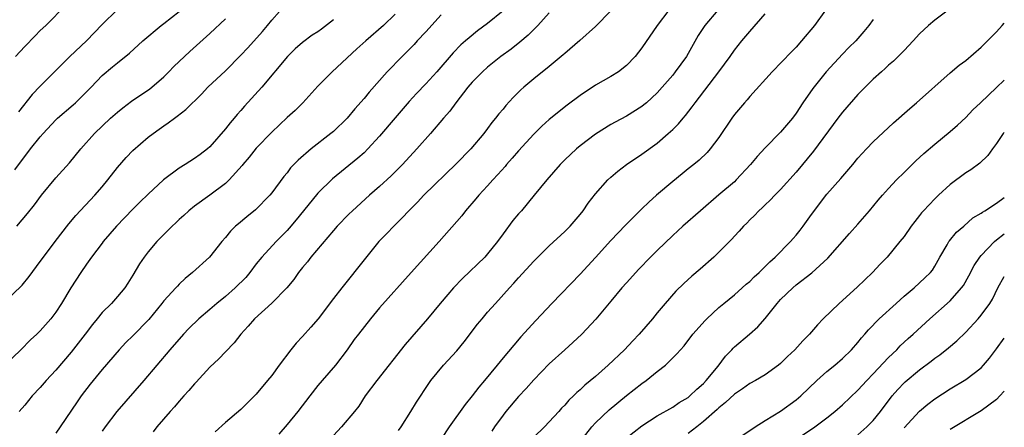
# Model space of a CAD drawing. Units: inches. Extents: x 2504212 to 2505000, y 1560000 to 1563000.
# Drawn here: x 2504872 to 2505000, y 1562261 to 1562314 of the extents above; entities that cross this region are included whole.
import ezdxf

# ---------------------------------------------------------------- set-up
doc = ezdxf.new("R2010")
doc.units = ezdxf.units.IN
doc.header["$MEASUREMENT"] = 0
doc.layers.add('LD25021560_2ft', color=42, linetype='Continuous')

msp = doc.modelspace()

# ---------------------------------------------------------------- linework, layer by layer
at = {"layer": 'LD25021560_2ft'}
for points, elevation in [([(2504978.22, 1562317), (2504975.37, 1562313), (2504973.72, 1562311), (2504973, 1562310.19), (2504972.41, 1562309.59), (2504969.92, 1562307), (2504967, 1562303.79), (2504966.64, 1562303.36), (2504966.3, 1562303), (2504965, 1562301.47), (2504964.65, 1562301), (2504963, 1562298.5), (2504961.88, 1562297), (2504961.46, 1562296.54), (2504960.43, 1562295.57), (2504959.73, 1562295), (2504959, 1562294.44), (2504958.22, 1562293.78), (2504957, 1562292.79), (2504954.9, 1562291), (2504953.89, 1562290.11), (2504953, 1562289.23), (2504951.86, 1562288.14), (2504950.87, 1562287.13), (2504949, 1562285.15), (2504947, 1562282.95), (2504945, 1562280.8), (2504941.34, 1562277), (2504939.24, 1562274.76), (2504937.33, 1562272.67), (2504936.4, 1562271.6), (2504935, 1562269.93), (2504934.26, 1562269), (2504932.59, 1562267), (2504931.85, 1562266.15), (2504931, 1562265.02), (2504930.1, 1562263.9), (2504928.03, 1562261), (2504926.02, 1562257.98)], 7132), ([(2504870.2, 1562277), (2504872.65, 1562279.35), (2504873.54, 1562280.46), (2504875, 1562282.42), (2504875.41, 1562283), (2504876.92, 1562285), (2504878.69, 1562287.31), (2504879.61, 1562288.39), (2504882.05, 1562291), (2504883, 1562292.11), (2504883.74, 1562293), (2504885, 1562294.62), (2504886.12, 1562295.88), (2504887, 1562296.8), (2504889, 1562298.52), (2504889.62, 1562299), (2504890.43, 1562299.57), (2504891, 1562300), (2504891.6, 1562300.4), (2504892.38, 1562301), (2504892.75, 1562301.25), (2504893.87, 1562302.13), (2504895.88, 1562304.12), (2504896.73, 1562305), (2504899, 1562307.14), (2504901, 1562309.14), (2504901.9, 1562310.1), (2504903.79, 1562312.21), (2504904.46, 1562313), (2504905, 1562313.71), (2504907, 1562315.93)], 7152), ([(2504871.8, 1562309), (2504872.39, 1562309.61), (2504873, 1562310.29), (2504874.35, 1562311.65), (2504875, 1562312.37), (2504875.71, 1562313), (2504878.34, 1562315.66)], 7160), ([(2504871.68, 1562294.32), (2504873.72, 1562297), (2504875, 1562298.58), (2504875.35, 1562299), (2504877, 1562300.79), (2504877.22, 1562301), (2504879.27, 1562302.73), (2504879.56, 1562303), (2504881.61, 1562305), (2504883, 1562306.5), (2504884.37, 1562307.63), (2504885, 1562308.18), (2504886.58, 1562309.42), (2504888.29, 1562311), (2504890.65, 1562313), (2504891, 1562313.25), (2504893, 1562314.82)], 7156), ([(2504884.96, 1562315.04), (2504883, 1562313.11), (2504881, 1562311.01), (2504878.81, 1562309), (2504875, 1562305.15), (2504873.95, 1562304.05), (2504872.18, 1562301.82)], 7158), ([(2504921, 1562314.47), (2504919.48, 1562313), (2504917.19, 1562311), (2504916.04, 1562309.96), (2504912.84, 1562307), (2504911, 1562305.15), (2504909.04, 1562303), (2504908.03, 1562301.97), (2504907, 1562301.06), (2504905, 1562299.2), (2504903, 1562297.09), (2504902.07, 1562295.93), (2504901.27, 1562295), (2504901.16, 1562294.84), (2504899.5, 1562293), (2504899, 1562292.53), (2504897, 1562291.03), (2504895, 1562289.6), (2504894.26, 1562289), (2504893.6, 1562288.4), (2504893, 1562287.88), (2504892.56, 1562287.44), (2504892.09, 1562287), (2504891, 1562285.94), (2504890.1, 1562285), (2504889, 1562283.68), (2504888.46, 1562283), (2504887.88, 1562282.12), (2504887, 1562280.66), (2504886.37, 1562279.63), (2504885.94, 1562279), (2504885, 1562277.89), (2504884.21, 1562277), (2504883, 1562275.8), (2504882.38, 1562275), (2504881.75, 1562274.25), (2504880.83, 1562273), (2504879, 1562270.67), (2504877, 1562268.35), (2504875.75, 1562267), (2504875, 1562266.11), (2504873.96, 1562265), (2504873, 1562263.83), (2504872.28, 1562263)], 7148), ([(2504927, 1562314.37), (2504925, 1562312.19), (2504923.88, 1562311), (2504923.47, 1562310.53), (2504921.91, 1562309), (2504919.99, 1562307), (2504917.65, 1562304.35), (2504917, 1562303.56), (2504915.8, 1562302.2), (2504914.77, 1562301), (2504913, 1562299.28), (2504912.68, 1562299), (2504910.11, 1562297), (2504908.44, 1562295.56), (2504907.46, 1562294.54), (2504907, 1562293.92), (2504906.57, 1562293.43), (2504905, 1562291.32), (2504904.75, 1562291), (2504902.9, 1562289.1), (2504901.78, 1562288.22), (2504900.68, 1562287.32), (2504900.32, 1562287), (2504899.66, 1562286.34), (2504899, 1562285.52), (2504898.53, 1562285), (2504896.96, 1562283), (2504894.74, 1562281), (2504893.78, 1562280.22), (2504893, 1562279.49), (2504892.77, 1562279.23), (2504892.57, 1562279), (2504891, 1562277.33), (2504890.76, 1562277), (2504889.07, 1562274.93), (2504887, 1562272.78), (2504886.09, 1562271.91), (2504885.22, 1562271), (2504883, 1562268.43), (2504881.47, 1562266.53), (2504880.3, 1562265), (2504879.76, 1562264.24), (2504877.59, 1562261), (2504877, 1562260.17)], 7146), ([(2504935, 1562314.91), (2504933, 1562313.25), (2504931.69, 1562312.31), (2504930.59, 1562311.41), (2504930.13, 1562311), (2504929.52, 1562310.48), (2504928.53, 1562309.47), (2504926.41, 1562307), (2504925, 1562305.42), (2504923.8, 1562304.2), (2504922.84, 1562303.16), (2504921, 1562301.05), (2504919, 1562298.66), (2504917.49, 1562297), (2504917, 1562296.52), (2504916.19, 1562295.81), (2504912.87, 1562293.13), (2504911, 1562291.28), (2504909.11, 1562289), (2504908.18, 1562287.82), (2504907.27, 1562286.73), (2504907, 1562286.44), (2504905.57, 1562285), (2504903.72, 1562283), (2504903, 1562282.1), (2504902.19, 1562281), (2504901.64, 1562280.36), (2504900.27, 1562279), (2504899, 1562277.9), (2504897.89, 1562277), (2504897, 1562276.21), (2504895.56, 1562275), (2504894.26, 1562273.74), (2504893.55, 1562273), (2504891.81, 1562271), (2504888.42, 1562267), (2504884.92, 1562263), (2504883.4, 1562261), (2504883, 1562260.45)], 7144), ([(2504941, 1562314.64), (2504939.51, 1562313), (2504938.26, 1562311.74), (2504937.18, 1562310.82), (2504936.05, 1562309.95), (2504934.73, 1562309), (2504933, 1562307.6), (2504932.33, 1562307), (2504931, 1562305.64), (2504930.45, 1562305), (2504928.88, 1562303), (2504928.09, 1562301.91), (2504927.3, 1562301), (2504925.61, 1562299), (2504923.82, 1562297), (2504921.95, 1562295), (2504920.49, 1562293.51), (2504919, 1562292.13), (2504917.7, 1562291), (2504915.46, 1562289), (2504915, 1562288.55), (2504913.5, 1562287), (2504913, 1562286.43), (2504910.1, 1562283), (2504909.63, 1562282.37), (2504909, 1562281.63), (2504908.5, 1562281), (2504907.89, 1562280.11), (2504906.97, 1562279), (2504905, 1562277.03), (2504902.76, 1562275), (2504901.96, 1562274.04), (2504901.01, 1562273), (2504900.12, 1562271.88), (2504899, 1562270.73), (2504898.17, 1562269.83), (2504897, 1562268.73), (2504895.21, 1562266.79), (2504895, 1562266.58), (2504894.28, 1562265.72), (2504893.6, 1562265), (2504893, 1562264.33), (2504892.39, 1562263.61), (2504891.82, 1562263), (2504890.13, 1562261), (2504889.63, 1562260.37)], 7142), ([(2504949, 1562314.9), (2504947, 1562312.86), (2504944.95, 1562311.05), (2504943, 1562309.39), (2504942.81, 1562309.19), (2504941, 1562307.68), (2504939, 1562306.08), (2504937.7, 1562305), (2504937.33, 1562304.67), (2504936.33, 1562303.67), (2504935.36, 1562302.64), (2504935, 1562302.18), (2504934.45, 1562301.55), (2504934.04, 1562301), (2504933.56, 1562300.44), (2504933, 1562299.64), (2504932.53, 1562299), (2504930.83, 1562297), (2504928.91, 1562295.09), (2504924.74, 1562291), (2504923.9, 1562290.1), (2504922.79, 1562289), (2504921.94, 1562288.06), (2504920.83, 1562287), (2504919.95, 1562286.05), (2504918.91, 1562285), (2504917.15, 1562282.85), (2504914.09, 1562279), (2504913, 1562277.62), (2504911.02, 1562274.98), (2504910.09, 1562273.91), (2504909, 1562272.7), (2504908.17, 1562271.83), (2504907.47, 1562271), (2504905.96, 1562269), (2504905, 1562267.67), (2504904.47, 1562267), (2504903, 1562265.23), (2504902.78, 1562265), (2504901.87, 1562264.13), (2504901, 1562263.26), (2504899, 1562261.55), (2504897.66, 1562260.34)], 7140), ([(2504956.51, 1562315), (2504954.99, 1562313), (2504953, 1562310.1), (2504952.15, 1562309), (2504951, 1562307.81), (2504949.97, 1562307), (2504949, 1562306.39), (2504947, 1562305.26), (2504945, 1562303.91), (2504943.33, 1562302.67), (2504941, 1562300.81), (2504940.04, 1562299.96), (2504939, 1562298.93), (2504937, 1562296.77), (2504936.19, 1562295.81), (2504935.47, 1562295), (2504935.26, 1562294.74), (2504934.32, 1562293.68), (2504933.67, 1562293), (2504933, 1562292.24), (2504931.85, 1562291), (2504931.47, 1562290.53), (2504930.12, 1562289), (2504929.64, 1562288.36), (2504926.71, 1562285), (2504923.07, 1562281), (2504919, 1562276.41), (2504917.82, 1562275), (2504916.24, 1562273), (2504915.7, 1562272.3), (2504914.78, 1562271), (2504913.27, 1562269), (2504911.54, 1562267), (2504911, 1562266.34), (2504909.94, 1562265), (2504908.41, 1562263), (2504907, 1562261.29), (2504905.93, 1562260.07)], 7138), ([(2504962.87, 1562315), (2504961.18, 1562313), (2504960.31, 1562311.69), (2504958.77, 1562309), (2504957.34, 1562307), (2504957, 1562306.58), (2504955.65, 1562305), (2504955, 1562304.28), (2504953.59, 1562303), (2504953.27, 1562302.73), (2504953, 1562302.51), (2504951, 1562301.26), (2504949.53, 1562300.47), (2504949, 1562300.17), (2504947, 1562298.91), (2504945, 1562297.39), (2504944.53, 1562297), (2504943, 1562295.58), (2504942.41, 1562295), (2504940.66, 1562293), (2504939.04, 1562291), (2504937.38, 1562289), (2504937, 1562288.58), (2504936.28, 1562287.72), (2504935, 1562286.02), (2504934.27, 1562285), (2504933, 1562283.41), (2504932.62, 1562283), (2504929.76, 1562280.24), (2504928.59, 1562279), (2504927.84, 1562278.16), (2504926.86, 1562277), (2504925.21, 1562275), (2504922.33, 1562271.67), (2504918.63, 1562267), (2504917.14, 1562265), (2504916.3, 1562263.7), (2504915.76, 1562263), (2504914.04, 1562261), (2504913, 1562259.86)], 7136), ([(2504921.45, 1562260.55), (2504921.79, 1562261), (2504923.04, 1562263), (2504923.78, 1562264.22), (2504925.37, 1562266.63), (2504925.66, 1562267), (2504927.28, 1562269), (2504929, 1562270.85), (2504929.97, 1562272.03), (2504931.71, 1562274.29), (2504932.28, 1562275), (2504933, 1562275.85), (2504934.02, 1562277), (2504935.84, 1562279), (2504936.4, 1562279.6), (2504937, 1562280.29), (2504939, 1562282.48), (2504939.51, 1562283), (2504941, 1562284.47), (2504943, 1562286.32), (2504943.69, 1562287), (2504945, 1562288.5), (2504945.4, 1562289), (2504946.04, 1562289.96), (2504947, 1562291.2), (2504948.61, 1562293), (2504949, 1562293.36), (2504949.88, 1562294.12), (2504951.01, 1562294.99), (2504953, 1562296.31), (2504955, 1562297.76), (2504956.43, 1562299), (2504957, 1562299.53), (2504957.74, 1562300.26), (2504958.35, 1562301), (2504958.65, 1562301.35), (2504959.54, 1562302.46), (2504959.91, 1562303), (2504962.98, 1562307), (2504964.44, 1562309), (2504965, 1562309.8), (2504965.97, 1562311), (2504967, 1562312.23), (2504969, 1562314.49)], 7134), ([(2504992.73, 1562315), (2504991, 1562313.71), (2504990.19, 1562313), (2504989, 1562311.9), (2504988.2, 1562311), (2504987, 1562309.78), (2504986.64, 1562309.36), (2504985.62, 1562308.38), (2504985, 1562307.85), (2504984.57, 1562307.43), (2504984.06, 1562307), (2504983, 1562306.04), (2504981.95, 1562305), (2504981, 1562304.04), (2504979, 1562301.78), (2504978.4, 1562301), (2504975.27, 1562296.73), (2504973, 1562293.98), (2504971, 1562291.73), (2504970.24, 1562291), (2504969.63, 1562290.37), (2504969, 1562289.78), (2504968.62, 1562289.38), (2504968.17, 1562289), (2504967.61, 1562288.39), (2504967, 1562287.81), (2504966.61, 1562287.39), (2504966.19, 1562287), (2504965.63, 1562286.37), (2504965, 1562285.71), (2504964.67, 1562285.33), (2504963, 1562283.62), (2504962.35, 1562283), (2504960.55, 1562281.45), (2504959.47, 1562280.53), (2504958.43, 1562279.57), (2504957.42, 1562278.58), (2504956.03, 1562277), (2504955, 1562275.76), (2504954.4, 1562275), (2504952.67, 1562273), (2504951.84, 1562272.16), (2504950.73, 1562271), (2504948.64, 1562269), (2504947, 1562267.52), (2504945.61, 1562266.39), (2504945, 1562265.8), (2504944.56, 1562265.44), (2504944.13, 1562265), (2504943.54, 1562264.46), (2504943, 1562263.83), (2504942.59, 1562263.41), (2504942.24, 1562263), (2504941, 1562261.66), (2504940.36, 1562261), (2504939, 1562259.67)], 7128), ([(2504913, 1562313.75), (2504911.48, 1562312.52), (2504911, 1562312.19), (2504910.27, 1562311.73), (2504909, 1562310.78), (2504908.04, 1562309.96), (2504907.07, 1562309), (2504903.72, 1562305), (2504901.46, 1562302.54), (2504901, 1562301.98), (2504900.54, 1562301.46), (2504900.15, 1562301), (2504899.61, 1562300.39), (2504899, 1562299.59), (2504897, 1562297.27), (2504896.69, 1562297), (2504895.73, 1562296.27), (2504895, 1562295.77), (2504893.78, 1562295), (2504893, 1562294.53), (2504890.99, 1562293.01), (2504889, 1562291.16), (2504887.9, 1562290.1), (2504887, 1562289.2), (2504884.87, 1562287), (2504883.14, 1562285), (2504883, 1562284.81), (2504881.65, 1562283), (2504881, 1562282.07), (2504880.27, 1562281), (2504878.96, 1562279), (2504877.73, 1562277), (2504877, 1562275.87), (2504876.35, 1562275), (2504875, 1562273.45), (2504874.53, 1562273), (2504873.72, 1562272.28), (2504872.46, 1562271), (2504870.41, 1562269)], 7150), ([(2504871.97, 1562287), (2504873.34, 1562288.66), (2504874.23, 1562289.77), (2504875.15, 1562291), (2504877, 1562293.27), (2504878.78, 1562295.22), (2504880.27, 1562297), (2504882.04, 1562299), (2504884.12, 1562301), (2504885, 1562301.77), (2504885.68, 1562302.32), (2504886.82, 1562303.18), (2504889.2, 1562304.8), (2504889.46, 1562305), (2504891, 1562306.35), (2504891.67, 1562307), (2504892.32, 1562307.68), (2504893.68, 1562309), (2504894.37, 1562309.63), (2504897, 1562311.97), (2504899, 1562313.86)], 7154), ([(2504983, 1562313.78), (2504982.43, 1562313), (2504981.79, 1562312.21), (2504980.73, 1562311), (2504979.85, 1562310.15), (2504979, 1562309.29), (2504976.88, 1562307), (2504975.16, 1562304.84), (2504973.87, 1562303), (2504973, 1562301.66), (2504972.53, 1562301), (2504971, 1562299.17), (2504969, 1562297.15), (2504967.96, 1562296.04), (2504967.1, 1562295), (2504965.25, 1562293), (2504965, 1562292.76), (2504963, 1562291.05), (2504960.59, 1562289), (2504958.32, 1562287), (2504957, 1562285.81), (2504955, 1562283.87), (2504954.13, 1562283), (2504952.59, 1562281.41), (2504951, 1562279.67), (2504950.41, 1562279), (2504949, 1562277.27), (2504947.05, 1562274.95), (2504945.21, 1562273), (2504944.07, 1562271.93), (2504943, 1562270.99), (2504941, 1562269.17), (2504939, 1562267.1), (2504938.02, 1562265.98), (2504937, 1562264.94), (2504935.36, 1562263), (2504935, 1562262.53), (2504933.91, 1562261), (2504933.55, 1562260.45)], 7130), ([(2504944.97, 1562259), (2504946.53, 1562261), (2504947, 1562261.51), (2504948.78, 1562263.22), (2504951, 1562265.06), (2504953, 1562266.62), (2504953.56, 1562267), (2504955, 1562268.16), (2504956.07, 1562269), (2504957.55, 1562270.45), (2504958.01, 1562271), (2504958.49, 1562271.51), (2504959.62, 1562273), (2504961.21, 1562274.79), (2504961.41, 1562275), (2504963, 1562276.47), (2504963.62, 1562277), (2504965, 1562278.12), (2504966.02, 1562279), (2504966.53, 1562279.47), (2504967, 1562279.85), (2504967.58, 1562280.42), (2504968.21, 1562281), (2504969, 1562281.77), (2504969.61, 1562282.39), (2504970.3, 1562283), (2504972.29, 1562285), (2504972.61, 1562285.39), (2504973, 1562285.84), (2504973.52, 1562286.48), (2504973.91, 1562287), (2504975, 1562288.5), (2504977, 1562291.14), (2504978.82, 1562293.18), (2504980.37, 1562295), (2504981, 1562295.79), (2504982.11, 1562297), (2504983, 1562297.91), (2504985.62, 1562300.38), (2504987.74, 1562302.26), (2504988.63, 1562303), (2504993, 1562306.86), (2504994.16, 1562307.84), (2504995, 1562308.47), (2504997, 1562310.19), (2504999, 1562312.18), (2504999.74, 1562313), (2505000, 1562313.29)], 7126), ([(2504951, 1562259.56), (2504953, 1562261.12), (2504955, 1562262.43), (2504957, 1562263.56), (2504957.86, 1562264.14), (2504959, 1562264.8), (2504959.24, 1562265), (2504960.12, 1562265.88), (2504961, 1562266.63), (2504961.36, 1562267), (2504962.88, 1562268.88), (2504963.85, 1562270.15), (2504964.68, 1562271), (2504964.82, 1562271.18), (2504965, 1562271.35), (2504966.96, 1562273), (2504968.04, 1562273.96), (2504969, 1562275.06), (2504970.56, 1562277), (2504971, 1562277.48), (2504972.56, 1562279), (2504973, 1562279.38), (2504975.06, 1562280.94), (2504977.13, 1562282.87), (2504979.93, 1562286.07), (2504981, 1562287.24), (2504982.5, 1562289), (2504983.63, 1562290.37), (2504984.19, 1562291), (2504985, 1562291.9), (2504986.04, 1562293), (2504987, 1562293.97), (2504988.54, 1562295.46), (2504989.58, 1562296.42), (2504991, 1562297.62), (2504993, 1562299.28), (2504993.91, 1562300.09), (2504995, 1562301.1), (2504995.93, 1562302.07), (2504996.91, 1562303), (2504999, 1562304.95), (2505000, 1562305.92)], 7124), ([(2505000, 1562299.15), (2504999.87, 1562299), (2504999, 1562297.7), (2504998.46, 1562297), (2504997.85, 1562296.15), (2504996.83, 1562295.17), (2504995.68, 1562294.32), (2504995, 1562293.91), (2504993, 1562292.41), (2504991.46, 1562291), (2504991, 1562290.56), (2504989.51, 1562289), (2504989.27, 1562288.73), (2504989, 1562288.38), (2504988.38, 1562287.62), (2504987.91, 1562287), (2504987, 1562285.68), (2504986.47, 1562285), (2504984.81, 1562283), (2504983.92, 1562282.08), (2504982.92, 1562281), (2504980.91, 1562279.09), (2504978.58, 1562277), (2504976.51, 1562275), (2504975.76, 1562274.24), (2504974.72, 1562273), (2504973.86, 1562272.14), (2504972.85, 1562271), (2504971.9, 1562270.1), (2504971, 1562269.23), (2504970.73, 1562269), (2504969, 1562267.73), (2504967.75, 1562267), (2504967, 1562266.6), (2504966.07, 1562265.93), (2504965, 1562265.25), (2504963.86, 1562264.14), (2504963, 1562263.48), (2504962.77, 1562263.23), (2504961, 1562261.69), (2504960.12, 1562261), (2504959, 1562260.16)], 7122), ([(2504966.08, 1562259.92), (2504967.71, 1562261), (2504969, 1562261.84), (2504971, 1562263.05), (2504973, 1562264.49), (2504973.61, 1562265), (2504975.68, 1562267), (2504977, 1562268.17), (2504978.01, 1562269), (2504979, 1562269.86), (2504980.17, 1562271), (2504981, 1562271.93), (2504981.48, 1562272.52), (2504981.92, 1562273), (2504982.41, 1562273.59), (2504983.79, 1562275), (2504985.96, 1562277), (2504987, 1562277.93), (2504988.29, 1562279), (2504989.71, 1562280.29), (2504990.43, 1562281), (2504990.68, 1562281.32), (2504991, 1562281.82), (2504991.66, 1562283), (2504992.59, 1562284.59), (2504992.82, 1562285), (2504992.89, 1562285.11), (2504993.79, 1562286.21), (2504994.74, 1562287), (2504995.94, 1562288.06), (2504997, 1562288.7), (2504997.17, 1562288.83), (2504997.46, 1562289), (2504999, 1562290), (2505000, 1562290.72)], 7120), ([(2504971.57, 1562258.43), (2504975.43, 1562261), (2504977, 1562262.18), (2504978.04, 1562263), (2504979, 1562263.86), (2504981, 1562265.75), (2504982.16, 1562267), (2504983, 1562267.86), (2504985, 1562269.99), (2504986.05, 1562271), (2504986.51, 1562271.49), (2504987.55, 1562272.45), (2504988.18, 1562273), (2504990.34, 1562275), (2504993, 1562277.34), (2504994.47, 1562279), (2504994.69, 1562279.31), (2504995.42, 1562280.58), (2504996.09, 1562281.91), (2504996.81, 1562283), (2504997, 1562283.22), (2504998.72, 1562285), (2504999, 1562285.23), (2505000, 1562285.99)], 7118), ([(2504981, 1562259.98), (2504982.17, 1562261), (2504983, 1562261.84), (2504983.93, 1562263), (2504985.48, 1562265), (2504986.18, 1562265.82), (2504987, 1562266.69), (2504987.16, 1562266.84), (2504989, 1562268.4), (2504990.5, 1562269.5), (2504991, 1562269.9), (2504991.65, 1562270.35), (2504992.76, 1562271.24), (2504993.85, 1562272.15), (2504995, 1562273.27), (2504996.59, 1562275), (2504997, 1562275.49), (2504998.12, 1562277), (2504998.47, 1562277.53), (2504999.18, 1562279), (2505000, 1562280.5)], 7116), ([(2504987, 1562260.89), (2504989, 1562263.02), (2504990.08, 1562263.92), (2504991, 1562264.64), (2504993, 1562265.94), (2504995, 1562267.13), (2504997, 1562268.66), (2504997.32, 1562269), (2504998.1, 1562269.9), (2504999, 1562271.1), (2505000, 1562272.51)], 7114), ([(2505000, 1562265.64), (2504999.44, 1562265), (2504999, 1562264.56), (2504997, 1562263.09), (2504993, 1562260.66)], 7112)]:
    msp.add_lwpolyline(points, dxfattribs=dict(at, elevation=elevation))

doc.saveas('drawing.dxf')
